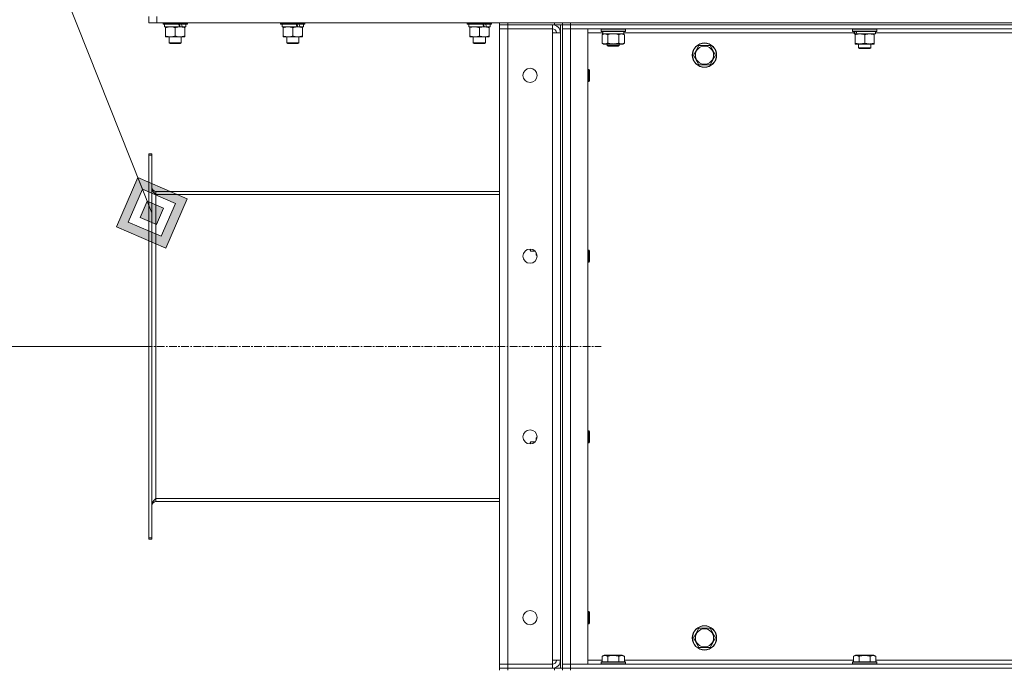
# Model space of a CAD drawing. Units: millimetres. Extents: x 0 to 21952, y -7 to 14850.
# Drawn here: x 9929 to 10900, y 11407 to 12048 of the extents above; entities that cross this region are included whole.
import ezdxf

# ---------------------------------------------------------------- set-up
doc = ezdxf.new("R2010")
doc.units = ezdxf.units.MM
doc.linetypes.add('K5LT_AXLED', pattern=[12, 7.5, -1.5, 1.5, -1.5])
doc.linetypes.add('K5LT_THIN', pattern=[0])
for name, color, linetype, true_color in [('DIM', 6, 'Continuous', 0xff00ff), ('FOR', 7, 'Continuous', 0xffffff), ('OSI', 2, 'Continuous', 0xffff00), ('R', 1, 'Continuous', 0xff0000), ('WELDING', 7, 'Continuous', 0xffffff)]:
    doc.layers.add(name, color=color, linetype=linetype, true_color=true_color)

msp = doc.modelspace()

# ---------------------------------------------------------------- hatches: boundary and pattern name
at = {"layer": 'FOR'}
h = msp.add_hatch(color=7, dxfattribs=at)
h.paths.add_polyline_path([(10073.24, 11822.91), (10094.25, 11871.61), (10045.56, 11892.62), (10024.55, 11843.92)])
h.paths.add_polyline_path([(10068.63, 11834.53), (10082.63, 11866.99), (10050.17, 11881), (10036.17, 11848.54)])
h.paths.add_polyline_path([(10064.01, 11846.15), (10071.02, 11862.38), (10054.79, 11869.38), (10047.78, 11853.15)])

# ---------------------------------------------------------------- linework, layer by layer
at = {"layer": 'DIM', "color": 7, "linetype": 'K5LT_THIN', "lineweight": 18}
msp.add_line((10056.4, 11725.79), (9428.51, 11725.79), dxfattribs=at)
at = {"layer": 'FOR', "color": 7, "linetype": 'K5LT_THIN', "lineweight": 18}
for p, q in [((9431.51, 13438.3), (10059.4, 11857.76)), ((10045.56, 11892.62), (10024.55, 11843.92)), ((10050.17, 11881), (10045.56, 11892.62)), ((10094.25, 11871.61), (10045.56, 11892.62)), ((10050.17, 11881), (10036.17, 11848.54)), ((10054.79, 11869.38), (10050.17, 11881)), ((10082.63, 11866.99), (10050.17, 11881)), ((10054.79, 11869.38), (10047.78, 11853.15)), ((10071.02, 11862.38), (10054.79, 11869.38)), ((10068.63, 11834.53), (10082.63, 11866.99)), ((10073.24, 11822.91), (10094.25, 11871.61)), ((10064.01, 11846.15), (10071.02, 11862.38)), ((10036.17, 11848.54), (10068.63, 11834.53)), ((10047.78, 11853.15), (10064.01, 11846.15)), ((10024.55, 11843.92), (10073.24, 11822.91))]:
    msp.add_line(p, q, dxfattribs=at)
at = {"layer": 'OSI', "color": 30, "linetype": 'K5LT_AXLED', "lineweight": 18, "true_color": 0xff8000}
msp.add_line((9956.4, 11725.79), (10502.4, 11725.79), dxfattribs=at)
at = {"layer": 'R', "color": 7, "linetype": 'K5LT_THIN', "lineweight": 18}
for p, q in [((10056.4, 12045.29), (10056.4, 12051.29)), ((10064.4, 12045.29), (10064.4, 12051.29)), ((10064.4, 12045.29), (10056.4, 12045.29)), ((10064.4, 12045.29), (11858.4, 12045.29)), ((10070.4, 12045.29), (10070.4, 12044.09)), ((10094.4, 12044.09), (10070.4, 12044.09)), ((10070.4, 12044.09), (10070.57, 12043.79)), ((10094.23, 12043.79), (10070.57, 12043.79)), ((10071.9, 12043.79), (10071.9, 12041.29)), ((10086.75, 12041.29), (10071.9, 12041.29)), ((10072.9, 12040.44), (10072.9, 12041.29)), ((10086.75, 12041.29), (10087.15, 12041.29)), ((10087.15, 12041.29), (10089, 12041.29)), ((10089, 12041.29), (10089.51, 12041.29)), ((10092.9, 12041.29), (10089.51, 12041.29)), ((10091.9, 12041.29), (10091.9, 12040.44)), ((10092.9, 12043.79), (10092.9, 12041.29)), ((10094.4, 12044.09), (10094.23, 12043.79)), ((10094.4, 12045.29), (10094.4, 12044.09)), ((10186.4, 12045.29), (10186.4, 12044.09)), ((10210.4, 12044.09), (10186.4, 12044.09)), ((10186.4, 12044.09), (10186.57, 12043.79)), ((10210.23, 12043.79), (10186.57, 12043.79)), ((10187.9, 12043.79), (10187.9, 12041.29)), ((10202.75, 12041.29), (10187.9, 12041.29)), ((10188.9, 12040.44), (10188.9, 12041.29)), ((10202.75, 12041.29), (10203.15, 12041.29)), ((10203.15, 12041.29), (10205, 12041.29)), ((10205, 12041.29), (10205.51, 12041.29)), ((10208.9, 12041.29), (10205.51, 12041.29)), ((10207.9, 12041.29), (10207.9, 12040.44)), ((10208.9, 12043.79), (10208.9, 12041.29)), ((10210.4, 12044.09), (10210.23, 12043.79)), ((10210.4, 12045.29), (10210.4, 12044.09)), ((10370.4, 12045.29), (10370.4, 12044.09)), ((10394.4, 12044.09), (10370.4, 12044.09)), ((10370.4, 12044.09), (10370.57, 12043.79)), ((10394.23, 12043.79), (10370.57, 12043.79)), ((10371.9, 12043.79), (10371.9, 12041.29)), ((10386.75, 12041.29), (10371.9, 12041.29)), ((10372.9, 12040.44), (10372.9, 12041.29)), ((10386.75, 12041.29), (10387.15, 12041.29)), ((10387.15, 12041.29), (10389, 12041.29)), ((10389, 12041.29), (10389.51, 12041.29)), ((10392.9, 12041.29), (10389.51, 12041.29)), ((10391.9, 12041.29), (10391.9, 12040.44)), ((10392.9, 12043.79), (10392.9, 12041.29)), ((10394.4, 12044.09), (10394.23, 12043.79)), ((10394.4, 12045.29), (10394.4, 12044.09)), ((10402.4, 12045.29), (10402.4, 12043.29)), ((10410.4, 12043.29), (10402.4, 12043.29)), ((10402.4, 12043.29), (10410.4, 12043.29)), ((10402.4, 12043.29), (10402.4, 12039.29)), ((10456.4, 12045.29), (10410.4, 12045.29)), ((10410.4, 12045.29), (10410.4, 12043.29)), ((10456.4, 12043.29), (10410.4, 12043.29)), ((10454.4, 12043.29), (10410.4, 12043.29)), ((10410.4, 12043.29), (10410.4, 12039.29)), ((10454.4, 12043.29), (10454.4, 12039.29)), ((10456.4, 12043.29), (10456.4, 12045.29)), ((10464.4, 12043.29), (10456.4, 12043.29)), ((10462.4, 12043.29), (10462.4, 11408.29)), ((10464.4, 12043.29), (10464.4, 12045.29)), ((10464.4, 12045.29), (10464.4, 12043.29)), ((10472.4, 12043.29), (10464.4, 12043.29)), ((10464.4, 12043.29), (10472.4, 12043.29)), ((10464.4, 12043.29), (10464.4, 12039.29)), ((10464.4, 12043.29), (10464.4, 11408.29)), ((10472.4, 12045.29), (11796.4, 12045.29)), ((10472.4, 12045.29), (10472.4, 12043.29)), ((10472.4, 12043.29), (11796.4, 12043.29)), ((11796.4, 12043.29), (10472.4, 12043.29)), ((10472.4, 12043.29), (10472.4, 12039.29)), ((10072.9, 12040.44), (10072.9, 12032.14)), ((10072.9, 12031.29), (10072.9, 12032.14)), ((10077.65, 12031.29), (10072.9, 12031.29)), ((10076.4, 12031.29), (10076.4, 12025.36)), ((10091.9, 12031.29), (10077.65, 12031.29)), ((10082.4, 12040.44), (10082.4, 12032.14)), ((10088.4, 12031.29), (10088.4, 12025.36)), ((10091.9, 12040.44), (10091.9, 12032.14)), ((10091.9, 12032.14), (10091.9, 12031.29)), ((10188.9, 12040.44), (10188.9, 12032.14)), ((10188.9, 12031.29), (10188.9, 12032.14)), ((10193.65, 12031.29), (10188.9, 12031.29)), ((10192.4, 12031.29), (10192.4, 12025.36)), ((10207.9, 12031.29), (10193.65, 12031.29)), ((10198.4, 12040.44), (10198.4, 12032.14)), ((10204.4, 12031.29), (10204.4, 12025.36)), ((10207.9, 12040.44), (10207.9, 12032.14)), ((10207.9, 12032.14), (10207.9, 12031.29)), ((10372.9, 12040.44), (10372.9, 12032.14)), ((10372.9, 12031.29), (10372.9, 12032.14)), ((10377.65, 12031.29), (10372.9, 12031.29)), ((10376.4, 12031.29), (10376.4, 12025.36)), ((10391.9, 12031.29), (10377.65, 12031.29)), ((10382.4, 12040.44), (10382.4, 12032.14)), ((10388.4, 12031.29), (10388.4, 12025.36)), ((10391.9, 12040.44), (10391.9, 12032.14)), ((10391.9, 12032.14), (10391.9, 12031.29)), ((10402.4, 11412.29), (10402.4, 12039.29)), ((10402.4, 12039.29), (10410.4, 12039.29)), ((10410.4, 12039.29), (10402.4, 12039.29)), ((10410.4, 12039.29), (10454.4, 12039.29)), ((10410.4, 12039.29), (10410.4, 11412.29)), ((10454.4, 12039.29), (10454.4, 12035.29)), ((10454.4, 12035.29), (10462.4, 12035.29)), ((10454.4, 11416.29), (10454.4, 12035.29)), ((10462.4, 12035.29), (10462.4, 11416.29)), ((10464.4, 12039.29), (10472.4, 12039.29)), ((10472.4, 12039.29), (10464.4, 12039.29)), ((10464.4, 11412.29), (10464.4, 12039.29)), ((11796.4, 12039.29), (10472.4, 12039.29)), ((10472.4, 12039.29), (10489.4, 12039.29)), ((10472.4, 12039.29), (10472.4, 11412.29)), ((10489.4, 12039.29), (10489.4, 11412.29)), ((10504.02, 12035.29), (10489.4, 12035.29)), ((10502.4, 12038.99), (10502.57, 12039.29)), ((10502.4, 12037.09), (10502.4, 12038.99)), ((10502.4, 12038.99), (10526.4, 12038.99)), ((10502.4, 12037.09), (10502.57, 12036.79)), ((10502.4, 12037.09), (10526.4, 12037.09)), ((10502.57, 12036.79), (10526.23, 12036.79)), ((10503.43, 12033.44), (10504.9, 12034.29)), ((10503.43, 12025.14), (10503.43, 12033.44)), ((10504.03, 12035.41), (10503.96, 12034.29)), ((10504.13, 12034.29), (10503.96, 12034.29)), ((10504.13, 12034.29), (10524.9, 12034.29)), ((10508.92, 12025.14), (10508.92, 12033.44)), ((10519.88, 12025.14), (10519.88, 12033.44)), ((10525.37, 12033.44), (10523.9, 12034.29)), ((10524.9, 12034.29), (10524.9, 12036.79)), ((10751.9, 12035.29), (10524.9, 12035.29)), ((10525.37, 12025.14), (10525.37, 12033.44)), ((10526.4, 12038.99), (10526.23, 12039.29)), ((10526.4, 12037.09), (10526.23, 12036.79)), ((10526.4, 12037.09), (10526.4, 12038.99)), ((10750.4, 12038.99), (10750.57, 12039.29)), ((10750.4, 12038.99), (10750.4, 12037.09)), ((10774.4, 12038.99), (10750.4, 12038.99)), ((10774.4, 12037.09), (10750.4, 12037.09)), ((10750.4, 12037.09), (10750.57, 12036.79)), ((10774.23, 12036.79), (10750.57, 12036.79)), ((10751.9, 12036.79), (10751.9, 12034.29)), ((10752.84, 12034.29), (10751.9, 12034.29)), ((10752.84, 12034.29), (10753.71, 12034.29)), ((10752.9, 12033.44), (10752.9, 12034.29)), ((10752.9, 12033.44), (10752.9, 12025.14)), ((10753.71, 12034.29), (10754.68, 12034.29)), ((10772.9, 12034.29), (10754.68, 12034.29)), ((10762.4, 12033.44), (10762.4, 12025.14)), ((10771.9, 12034.29), (10771.9, 12033.44)), ((10771.9, 12033.44), (10771.9, 12025.14)), ((10772.9, 12036.79), (10772.9, 12034.29)), ((10999.9, 12035.29), (10772.9, 12035.29)), ((10774.4, 12038.99), (10774.23, 12039.29)), ((10774.4, 12037.09), (10774.23, 12036.79)), ((10774.4, 12038.99), (10774.4, 12037.09)), ((10088.4, 12025.36), (10076.4, 12025.36)), ((10076.4, 12025.36), (10077.4, 12024.79)), ((10087.4, 12024.79), (10077.4, 12024.79)), ((10088.4, 12025.36), (10087.4, 12024.79)), ((10204.4, 12025.36), (10192.4, 12025.36)), ((10192.4, 12025.36), (10193.4, 12024.79)), ((10203.4, 12024.79), (10193.4, 12024.79)), ((10204.4, 12025.36), (10203.4, 12024.79)), ((10388.4, 12025.36), (10376.4, 12025.36)), ((10376.4, 12025.36), (10377.4, 12024.79)), ((10387.4, 12024.79), (10377.4, 12024.79)), ((10388.4, 12025.36), (10387.4, 12024.79)), ((10503.43, 12025.14), (10504.9, 12024.29)), ((10506.17, 12024.29), (10504.9, 12024.29)), ((10514.4, 12024.29), (10506.17, 12024.29)), ((10508.4, 12024.29), (10508.4, 12022.86)), ((10520.4, 12022.86), (10508.4, 12022.86)), ((10508.4, 12022.86), (10509.4, 12022.29)), ((10519.4, 12022.29), (10509.4, 12022.29)), ((10522.63, 12024.29), (10514.4, 12024.29)), ((10520.4, 12022.86), (10519.4, 12022.29)), ((10520.4, 12024.29), (10520.4, 12022.86)), ((10523.9, 12024.29), (10522.63, 12024.29)), ((10525.37, 12025.14), (10523.9, 12024.29)), ((10596.17, 12018.04), (10598.92, 12022.79)), ((10598.92, 12022.79), (10609.88, 12022.79)), ((10609.88, 12022.79), (10615.37, 12013.29)), ((10752.9, 12024.29), (10752.9, 12025.14)), ((10771.9, 12024.29), (10752.9, 12024.29)), ((10756.4, 12024.29), (10756.4, 12020.36)), ((10768.4, 12024.29), (10768.4, 12020.36)), ((10771.9, 12025.14), (10771.9, 12024.29)), ((10593.43, 12013.29), (10596.17, 12018.04)), ((10598.92, 12003.79), (10593.43, 12013.29)), ((10615.37, 12013.29), (10609.88, 12003.79)), ((10768.4, 12020.36), (10756.4, 12020.36)), ((10756.4, 12020.36), (10757.4, 12019.79)), ((10767.4, 12019.79), (10757.4, 12019.79)), ((10768.4, 12020.36), (10767.4, 12019.79)), ((10609.88, 12003.79), (10598.92, 12003.79)), ((10489.4, 11999.29), (10490.32, 11999.29)), ((10490.32, 11999.29), (10490.9, 11998.29)), ((10490.32, 11999.29), (10490.32, 11987.29)), ((10490.9, 11998.29), (10490.9, 11988.29)), ((10489.4, 11987.29), (10490.32, 11987.29)), ((10490.32, 11987.29), (10490.9, 11988.29)), ((10056.4, 11915.79), (10059.4, 11915.79)), ((10056.4, 11915.79), (10056.4, 11914.57)), ((10059.4, 11915.79), (10059.4, 11914.57)), ((10056.4, 11914.57), (10056.4, 11537)), ((10056.4, 11914.57), (10059.4, 11914.57)), ((10059.4, 11914.57), (10059.4, 11537)), ((10402.4, 11878.79), (10063.4, 11878.79)), ((10063.4, 11878.79), (10063.4, 11875.79)), ((10063.4, 11875.79), (10402.4, 11875.79)), ((10063.4, 11875.79), (10063.4, 11575.79)), ((10432.4, 11820.79), (10432.4, 11821.95)), ((10432.98, 11819.79), (10432.4, 11820.79)), ((10432.98, 11819.79), (10432.98, 11821.93)), ((10437.46, 11819.79), (10432.98, 11819.79)), ((10438.4, 11816.29), (10438.4, 11818.56)), ((10489.4, 11820.95), (10490.32, 11820.95)), ((10490.32, 11820.95), (10490.9, 11819.95)), ((10490.32, 11820.95), (10490.32, 11808.95)), ((10490.9, 11819.95), (10490.9, 11809.95)), ((10439.25, 11814.82), (10438.4, 11816.29)), ((10439.4, 11814.82), (10439.25, 11814.82)), ((10489.4, 11808.95), (10490.32, 11808.95)), ((10490.32, 11808.95), (10490.9, 11809.95)), ((10439.25, 11636.76), (10438.4, 11635.29)), ((10438.4, 11633.02), (10438.4, 11635.29)), ((10439.4, 11636.76), (10439.25, 11636.76)), ((10489.4, 11642.62), (10490.32, 11642.62)), ((10490.32, 11642.62), (10490.9, 11641.62)), ((10490.32, 11642.62), (10490.32, 11630.62)), ((10490.9, 11641.62), (10490.9, 11631.62)), ((10432.98, 11631.79), (10432.4, 11630.79)), ((10432.4, 11629.62), (10432.4, 11630.79)), ((10437.46, 11631.79), (10432.98, 11631.79)), ((10432.98, 11629.64), (10432.98, 11631.79)), ((10489.4, 11630.62), (10490.32, 11630.62)), ((10490.32, 11630.62), (10490.9, 11631.62)), ((10063.4, 11575.79), (10063.4, 11572.79)), ((10063.4, 11575.79), (10402.4, 11575.79)), ((10402.4, 11572.79), (10063.4, 11572.79)), ((10056.4, 11537), (10056.4, 11535.79)), ((10056.4, 11537), (10059.4, 11537)), ((10059.4, 11537), (10059.4, 11535.79)), ((10056.4, 11535.79), (10059.4, 11535.79)), ((10489.4, 11464.29), (10490.32, 11464.29)), ((10490.32, 11464.29), (10490.9, 11463.29)), ((10490.32, 11464.29), (10490.32, 11452.29)), ((10490.9, 11463.29), (10490.9, 11453.29)), ((10489.4, 11452.29), (10490.32, 11452.29)), ((10490.32, 11452.29), (10490.9, 11453.29)), ((10593.43, 11438.29), (10596.17, 11443.04)), ((10596.17, 11443.04), (10598.92, 11447.79)), ((10598.92, 11447.79), (10609.88, 11447.79)), ((10609.88, 11447.79), (10615.37, 11438.29)), ((10598.92, 11428.79), (10593.43, 11438.29)), ((10615.37, 11438.29), (10609.88, 11428.79)), ((10503.43, 11420.13), (10505.43, 11421.29)), ((10503.43, 11420.13), (10503.43, 11414.79)), ((10523.37, 11421.29), (10505.43, 11421.29)), ((10508.92, 11420.13), (10508.92, 11414.79)), ((10519.88, 11420.13), (10519.88, 11414.79)), ((10525.37, 11420.13), (10523.37, 11421.29)), ((10525.37, 11420.13), (10525.37, 11414.79)), ((10609.88, 11428.79), (10598.92, 11428.79)), ((10751.43, 11420.13), (10753.43, 11421.29)), ((10751.43, 11420.13), (10751.43, 11414.79)), ((10771.37, 11421.29), (10753.43, 11421.29)), ((10756.92, 11420.13), (10756.92, 11414.79)), ((10767.88, 11420.13), (10767.88, 11414.79)), ((10773.37, 11420.13), (10771.37, 11421.29)), ((10773.37, 11420.13), (10773.37, 11414.79)), ((10410.4, 11412.29), (10402.4, 11412.29)), ((10402.4, 11412.29), (10410.4, 11412.29)), ((10402.4, 11408.29), (10402.4, 11412.29)), ((10454.4, 11412.29), (10410.4, 11412.29)), ((10410.4, 11408.29), (10410.4, 11412.29)), ((10462.4, 11416.29), (10454.4, 11416.29)), ((10454.4, 11416.29), (10454.4, 11412.29)), ((10454.4, 11408.29), (10454.4, 11412.29)), ((10472.4, 11412.29), (10464.4, 11412.29)), ((10464.4, 11412.29), (10472.4, 11412.29)), ((10464.4, 11408.29), (10464.4, 11412.29)), ((10472.4, 11412.29), (11796.4, 11412.29)), ((10489.4, 11412.29), (10472.4, 11412.29)), ((10472.4, 11408.29), (10472.4, 11412.29)), ((10489.4, 11416.29), (10503.43, 11416.29)), ((10502.4, 11414.49), (10502.57, 11414.79)), ((10502.4, 11414.49), (10502.4, 11412.59)), ((10526.4, 11414.49), (10502.4, 11414.49)), ((10526.4, 11412.59), (10502.4, 11412.59)), ((10502.4, 11412.59), (10502.57, 11412.29)), ((10526.23, 11414.79), (10502.57, 11414.79)), ((10525.37, 11416.29), (10751.43, 11416.29)), ((10526.4, 11414.49), (10526.23, 11414.79)), ((10526.4, 11412.59), (10526.23, 11412.29)), ((10526.4, 11414.49), (10526.4, 11412.59)), ((10750.4, 11414.49), (10750.57, 11414.79)), ((10750.4, 11414.49), (10750.4, 11412.59)), ((10774.4, 11414.49), (10750.4, 11414.49)), ((10774.4, 11412.59), (10750.4, 11412.59)), ((10750.4, 11412.59), (10750.57, 11412.29)), ((10774.23, 11414.79), (10750.57, 11414.79)), ((10773.37, 11416.29), (10999.43, 11416.29)), ((10774.4, 11414.49), (10774.23, 11414.79)), ((10774.4, 11412.59), (10774.23, 11412.29)), ((10774.4, 11414.49), (10774.4, 11412.59)), ((10402.4, 11408.29), (10410.4, 11408.29)), ((10402.4, 11408.29), (10402.4, 11406.29)), ((10410.4, 11408.29), (10402.4, 11408.29)), ((10456.4, 11408.29), (10410.4, 11408.29)), ((10410.4, 11408.29), (10410.4, 11406.29)), ((10410.4, 11408.29), (10454.4, 11408.29)), ((10456.4, 11408.29), (10464.4, 11408.29)), ((10456.4, 11406.29), (10456.4, 11408.29)), ((10464.4, 11406.29), (10464.4, 11408.29)), ((10464.4, 11408.29), (10472.4, 11408.29)), ((10464.4, 11408.29), (10464.4, 11406.29)), ((10472.4, 11408.29), (10464.4, 11408.29)), ((10472.4, 11408.29), (11796.4, 11408.29)), ((10472.4, 11408.29), (11796.4, 11408.29)), ((10472.4, 11408.29), (10472.4, 11406.29))]:
    msp.add_line(p, q, dxfattribs=at)
for centre, radius in [((10604.4, 12013.29), 12), ((10604.4, 12013.29), 11.83), ((10604.4, 12013.29), 8.97), ((10432.4, 11993.29), 7), ((10432.4, 11814.95), 7), ((10432.4, 11636.62), 7), ((10432.4, 11458.29), 7), ((10604.4, 11438.29), 12), ((10604.4, 11438.29), 11.83), ((10604.4, 11438.29), 8.97)]:
    msp.add_circle(centre, radius, dxfattribs=at)
for centre, radius, start, end in [((10454.4, 12035.29), 8, 0, 90), ((10454.4, 12035.29), 4, 0, 90), ((10063.4, 11882.79), 4, 180, 270), ((10063.4, 11568.79), 4, 90, 180), ((10454.4, 11416.29), 8, 270, 0), ((10454.4, 11416.29), 4, 270, 0)]:
    msp.add_arc(centre, radius, start, end, dxfattribs=at)
for centre, major_axis, ratio, start_param, end_param in [((10082.4, 12039.12), (9.5, -22.44), 0.199103, 1.583235, 1.695628), ((10082.4, 12046.22), (5.66, -13.36), 0.199103, 1.11019, 1.304539), ((10082.4, 12046.22), (9.5, -22.44), 0.199103, 1.266048, 1.37865), ((10198.4, 12039.12), (9.5, -22.44), 0.199103, 1.583235, 1.695628), ((10198.4, 12046.22), (5.66, -13.36), 0.199103, 1.11019, 1.304539), ((10198.4, 12046.22), (9.5, -22.44), 0.199103, 1.266048, 1.37865), ((10382.4, 12039.12), (9.5, -22.44), 0.199103, 1.583235, 1.695628), ((10382.4, 12046.22), (5.66, -13.36), 0.199103, 1.11019, 1.304539), ((10382.4, 12046.22), (9.5, -22.44), 0.199103, 1.266048, 1.37865), ((10514.4, 12038.96), (0, 22.52), 0.466308, 1.667355, 1.779747), ((10762.4, 12032.12), (6.17, -22.4), 0.379473, 4.399328, 4.511721), ((10762.4, 12039.22), (6.17, -22.4), 0.379473, 4.716306, 4.828907)]:
    msp.add_ellipse(centre, major_axis=major_axis, ratio=ratio, start_param=start_param, end_param=end_param, dxfattribs=at)
at = {"layer": 'WELDING', "color": 7, "linetype": 'K5LT_THIN', "lineweight": 18}
for p, q in [((10510.72, 12033.89), (10508.92, 12033.44)), ((10512.55, 12034.18), (10510.72, 12033.89)), ((10514.4, 12034.29), (10512.55, 12034.18)), ((10516.25, 12034.18), (10514.4, 12034.29)), ((10518.08, 12033.89), (10516.25, 12034.18)), ((10519.88, 12033.44), (10518.08, 12033.89)), ((10438.49, 11818.41), (10438.41, 11817.89)), ((10438.41, 11817.89), (10438.49, 11816.68)), ((10438.49, 11816.68), (10438.9, 11815.49)), ((10438.9, 11815.49), (10439.25, 11814.82)), ((10438.69, 11635.58), (10438.42, 11634.38)), ((10438.42, 11634.38), (10438.49, 11633.16)), ((10439.25, 11636.76), (10438.69, 11635.58))]:
    msp.add_line(p, q, dxfattribs=at)
for points, knots in [([(10077.65, 12041.29), (10077.33, 12041.29), (10076.79, 12041.27), (10075.94, 12041.18), (10075.03, 12041.03), (10073.98, 12040.78), (10073.25, 12040.56), (10072.9, 12040.44)], [0, 0, 0, 0, 1.597458, 2.676777, 4.235764, 6.182879, 8, 8, 8, 8]), ([(10082.4, 12040.44), (10081.82, 12040.63), (10080.98, 12040.88), (10079.87, 12041.1), (10079.14, 12041.2), (10078.41, 12041.27), (10077.92, 12041.29), (10077.65, 12041.29)], [0, 0, 0, 0, 3.005828, 4.318193, 5.5895, 6.632109, 8, 8, 8, 8]), ([(10087.15, 12041.29), (10086.94, 12041.29), (10086.5, 12041.28), (10085.86, 12041.23), (10085.23, 12041.14), (10084.42, 12041), (10083.48, 12040.78), (10082.75, 12040.56), (10082.4, 12040.44)], [0, 0, 0, 0, 1.192024, 2.404251, 3.60809, 4.765234, 6.955738, 9, 9, 9, 9]), ([(10091.9, 12040.44), (10091.4, 12040.6), (10090.65, 12040.83), (10089.67, 12041.04), (10089.01, 12041.15), (10088.39, 12041.23), (10087.77, 12041.28), (10087.35, 12041.29), (10087.15, 12041.29)], [0, 0, 0, 0, 2.905563, 4.375924, 5.511195, 6.679161, 7.850161, 9, 9, 9, 9]), ([(10193.65, 12041.29), (10193.33, 12041.29), (10192.79, 12041.27), (10191.94, 12041.18), (10191.03, 12041.03), (10189.98, 12040.78), (10189.25, 12040.56), (10188.9, 12040.44)], [0, 0, 0, 0, 1.597458, 2.676777, 4.235764, 6.182879, 8, 8, 8, 8]), ([(10198.4, 12040.44), (10197.82, 12040.63), (10196.98, 12040.88), (10195.87, 12041.1), (10195.14, 12041.2), (10194.41, 12041.27), (10193.92, 12041.29), (10193.65, 12041.29)], [0, 0, 0, 0, 3.005828, 4.318193, 5.5895, 6.632109, 8, 8, 8, 8]), ([(10203.15, 12041.29), (10202.94, 12041.29), (10202.5, 12041.28), (10201.86, 12041.23), (10201.23, 12041.14), (10200.42, 12041), (10199.48, 12040.78), (10198.75, 12040.56), (10198.4, 12040.44)], [0, 0, 0, 0, 1.192024, 2.404251, 3.60809, 4.765234, 6.955738, 9, 9, 9, 9]), ([(10207.9, 12040.44), (10207.4, 12040.6), (10206.65, 12040.83), (10205.67, 12041.04), (10205.01, 12041.15), (10204.39, 12041.23), (10203.77, 12041.28), (10203.35, 12041.29), (10203.15, 12041.29)], [0, 0, 0, 0, 2.905563, 4.375924, 5.511195, 6.679161, 7.850161, 9, 9, 9, 9]), ([(10377.65, 12041.29), (10377.33, 12041.29), (10376.79, 12041.27), (10375.94, 12041.18), (10375.03, 12041.03), (10373.98, 12040.78), (10373.25, 12040.56), (10372.9, 12040.44)], [0, 0, 0, 0, 1.597458, 2.676777, 4.235764, 6.182879, 8, 8, 8, 8]), ([(10382.4, 12040.44), (10381.82, 12040.63), (10380.98, 12040.88), (10379.87, 12041.1), (10379.14, 12041.2), (10378.41, 12041.27), (10377.92, 12041.29), (10377.65, 12041.29)], [0, 0, 0, 0, 3.005828, 4.318193, 5.5895, 6.632109, 8, 8, 8, 8]), ([(10387.15, 12041.29), (10386.94, 12041.29), (10386.5, 12041.28), (10385.86, 12041.23), (10385.23, 12041.14), (10384.42, 12041), (10383.48, 12040.78), (10382.75, 12040.56), (10382.4, 12040.44)], [0, 0, 0, 0, 1.192024, 2.404251, 3.60809, 4.765234, 6.955738, 9, 9, 9, 9]), ([(10391.9, 12040.44), (10391.4, 12040.6), (10390.65, 12040.83), (10389.67, 12041.04), (10389.01, 12041.15), (10388.39, 12041.23), (10387.77, 12041.28), (10387.35, 12041.29), (10387.15, 12041.29)], [0, 0, 0, 0, 2.905563, 4.375924, 5.511195, 6.679161, 7.850161, 9, 9, 9, 9]), ([(10072.9, 12032.14), (10073.33, 12031.99), (10074.07, 12031.77), (10075.08, 12031.54), (10075.9, 12031.4), (10076.64, 12031.32), (10077.22, 12031.29), (10077.56, 12031.29), (10077.65, 12031.29)], [0, 0, 0, 0, 2.494996, 4.309231, 5.73815, 7.133977, 8.472011, 9, 9, 9, 9]), ([(10077.65, 12031.29), (10077.96, 12031.29), (10078.57, 12031.31), (10079.34, 12031.4), (10080.2, 12031.54), (10081.17, 12031.75), (10081.99, 12032), (10082.4, 12032.14)], [0, 0, 0, 0, 1.523216, 3.057663, 3.814901, 5.878539, 8, 8, 8, 8]), ([(10082.4, 12032.14), (10082.96, 12031.95), (10083.77, 12031.71), (10084.77, 12031.51), (10085.37, 12031.41), (10085.89, 12031.35), (10086.48, 12031.3), (10087.1, 12031.28), (10087.71, 12031.3), (10088.16, 12031.33), (10088.66, 12031.38), (10089.3, 12031.46), (10090.44, 12031.69), (10091.32, 12031.94), (10091.9, 12032.14)], [0, 0, 0, 0, 2.72415, 3.912285, 4.716446, 5.530362, 6.353984, 7.500189, 8.40607, 9.211142, 9.605533, 10.761675, 12.184093, 15, 15, 15, 15]), ([(10188.9, 12032.14), (10189.33, 12031.99), (10190.07, 12031.77), (10191.08, 12031.54), (10191.9, 12031.4), (10192.64, 12031.32), (10193.22, 12031.29), (10193.56, 12031.29), (10193.65, 12031.29)], [0, 0, 0, 0, 2.494996, 4.309231, 5.73815, 7.133977, 8.472011, 9, 9, 9, 9]), ([(10193.65, 12031.29), (10193.96, 12031.29), (10194.57, 12031.31), (10195.34, 12031.4), (10196.2, 12031.54), (10197.17, 12031.75), (10197.99, 12032), (10198.4, 12032.14)], [0, 0, 0, 0, 1.523216, 3.057663, 3.814901, 5.878539, 8, 8, 8, 8]), ([(10198.4, 12032.14), (10198.96, 12031.95), (10199.77, 12031.71), (10200.77, 12031.51), (10201.37, 12031.41), (10201.89, 12031.35), (10202.48, 12031.3), (10203.1, 12031.28), (10203.71, 12031.3), (10204.16, 12031.33), (10204.66, 12031.38), (10205.3, 12031.46), (10206.44, 12031.69), (10207.32, 12031.94), (10207.9, 12032.14)], [0, 0, 0, 0, 2.72415, 3.912285, 4.716446, 5.530362, 6.353984, 7.500189, 8.40607, 9.211142, 9.605533, 10.761675, 12.184093, 15, 15, 15, 15]), ([(10372.9, 12032.14), (10373.33, 12031.99), (10374.07, 12031.77), (10375.08, 12031.54), (10375.9, 12031.4), (10376.64, 12031.32), (10377.22, 12031.29), (10377.56, 12031.29), (10377.65, 12031.29)], [0, 0, 0, 0, 2.494996, 4.309231, 5.73815, 7.133977, 8.472011, 9, 9, 9, 9]), ([(10377.65, 12031.29), (10377.96, 12031.29), (10378.57, 12031.31), (10379.34, 12031.4), (10380.2, 12031.54), (10381.17, 12031.75), (10381.99, 12032), (10382.4, 12032.14)], [0, 0, 0, 0, 1.523216, 3.057663, 3.814901, 5.878539, 8, 8, 8, 8]), ([(10382.4, 12032.14), (10382.96, 12031.95), (10383.77, 12031.71), (10384.77, 12031.51), (10385.37, 12031.41), (10385.89, 12031.35), (10386.48, 12031.3), (10387.1, 12031.28), (10387.71, 12031.3), (10388.16, 12031.33), (10388.66, 12031.38), (10389.3, 12031.46), (10390.44, 12031.69), (10391.32, 12031.94), (10391.9, 12032.14)], [0, 0, 0, 0, 2.72415, 3.912285, 4.716446, 5.530362, 6.353984, 7.500189, 8.40607, 9.211142, 9.605533, 10.761675, 12.184093, 15, 15, 15, 15]), ([(10508.92, 12033.44), (10508.59, 12033.63), (10508.12, 12033.86), (10507.55, 12034.07), (10507.2, 12034.16), (10506.9, 12034.23), (10506.56, 12034.27), (10506.2, 12034.29), (10505.85, 12034.28), (10505.54, 12034.24), (10505.2, 12034.18), (10504.76, 12034.06), (10504.15, 12033.83), (10503.69, 12033.59), (10503.43, 12033.44)], [0, 0, 0, 0, 2.72415, 3.912285, 4.716446, 5.530362, 6.353984, 7.500189, 8.40607, 9.211142, 9.998759, 11.128707, 12.847273, 15, 15, 15, 15]), ([(10525.37, 12033.44), (10525.05, 12033.63), (10524.58, 12033.86), (10524, 12034.07), (10523.66, 12034.16), (10523.36, 12034.23), (10523.01, 12034.27), (10522.66, 12034.29), (10522.3, 12034.28), (10521.99, 12034.24), (10521.66, 12034.18), (10521.21, 12034.06), (10520.6, 12033.83), (10520.14, 12033.59), (10519.88, 12033.44)], [0, 0, 0, 0, 2.72415, 3.912285, 4.716446, 5.530362, 6.353984, 7.500189, 8.40607, 9.211142, 9.998759, 11.128707, 12.847273, 15, 15, 15, 15]), ([(10757.65, 12034.29), (10757.44, 12034.29), (10757, 12034.28), (10756.36, 12034.23), (10755.73, 12034.14), (10754.92, 12034), (10753.98, 12033.78), (10753.25, 12033.56), (10752.9, 12033.44)], [0, 0, 0, 0, 1.192024, 2.404251, 3.60809, 4.765234, 6.955738, 9, 9, 9, 9]), ([(10762.4, 12033.44), (10761.9, 12033.6), (10761.15, 12033.83), (10760.17, 12034.04), (10759.51, 12034.15), (10758.89, 12034.23), (10758.27, 12034.28), (10757.85, 12034.29), (10757.65, 12034.29)], [0, 0, 0, 0, 2.905563, 4.375924, 5.511195, 6.679161, 7.850161, 9, 9, 9, 9]), ([(10767.15, 12034.29), (10766.94, 12034.29), (10766.5, 12034.28), (10765.86, 12034.23), (10765.23, 12034.14), (10764.42, 12034), (10763.48, 12033.78), (10762.75, 12033.56), (10762.4, 12033.44)], [0, 0, 0, 0, 1.192024, 2.404251, 3.60809, 4.765234, 6.955738, 9, 9, 9, 9]), ([(10771.9, 12033.44), (10771.4, 12033.6), (10770.65, 12033.83), (10769.67, 12034.04), (10769.01, 12034.15), (10768.39, 12034.23), (10767.77, 12034.28), (10767.35, 12034.29), (10767.15, 12034.29)], [0, 0, 0, 0, 2.905563, 4.375924, 5.511195, 6.679161, 7.850161, 9, 9, 9, 9]), ([(10503.43, 12025.14), (10503.72, 12024.97), (10504.15, 12024.75), (10504.72, 12024.53), (10505.1, 12024.42), (10505.46, 12024.34), (10505.82, 12024.3), (10506.05, 12024.29), (10506.17, 12024.29)], [0, 0, 0, 0, 2.905563, 4.375924, 5.511195, 6.679161, 7.850161, 9, 9, 9, 9]), ([(10506.17, 12024.29), (10506.3, 12024.29), (10506.55, 12024.3), (10506.92, 12024.35), (10507.28, 12024.43), (10507.75, 12024.57), (10508.29, 12024.79), (10508.71, 12025.02), (10508.92, 12025.14)], [0, 0, 0, 0, 1.192024, 2.404251, 3.60809, 4.765234, 6.955738, 9, 9, 9, 9]), ([(10508.92, 12025.14), (10508.98, 12025.12), (10509.1, 12025.08), (10509.28, 12025.03), (10509.47, 12024.98), (10509.71, 12024.92), (10510.02, 12024.84), (10510.36, 12024.76), (10510.67, 12024.69), (10510.95, 12024.64), (10511.18, 12024.59), (10511.36, 12024.56), (10511.57, 12024.52), (10511.86, 12024.48), (10512.22, 12024.43), (10512.59, 12024.39), (10513.07, 12024.34), (10513.56, 12024.31), (10514.04, 12024.29), (10514.28, 12024.29), (10514.4, 12024.29)], [0, 0, 0, 0, 0.14736, 0.294719, 0.442079, 0.589439, 0.884158, 1.178877, 1.396237, 1.613598, 1.830958, 1.939638, 2.048318, 2.328827, 2.609337, 2.889846, 3.170356, 3.731374, 4.011884, 4.292393, 4.292393, 4.292393, 4.292393]), ([(10514.4, 12024.29), (10514.58, 12024.29), (10514.95, 12024.29), (10515.5, 12024.32), (10516.05, 12024.37), (10516.54, 12024.42), (10516.9, 12024.47), (10517.13, 12024.51), (10517.3, 12024.54), (10517.48, 12024.57), (10517.65, 12024.6), (10517.82, 12024.63), (10518.01, 12024.67), (10518.23, 12024.72), (10518.55, 12024.79), (10518.86, 12024.86), (10519.18, 12024.94), (10519.41, 12025), (10519.65, 12025.07), (10519.81, 12025.11), (10519.88, 12025.14)], [0, 0, 0, 0, 0.426692, 0.853385, 1.280077, 1.70677, 1.976977, 2.112081, 2.247185, 2.382289, 2.517392, 2.652496, 2.7876, 2.975699, 3.163798, 3.539996, 3.728096, 3.916195, 4.104294, 4.292393, 4.292393, 4.292393, 4.292393]), ([(10519.88, 12025.14), (10520.17, 12024.97), (10520.61, 12024.75), (10521.17, 12024.53), (10521.56, 12024.42), (10521.91, 12024.34), (10522.27, 12024.3), (10522.51, 12024.29), (10522.63, 12024.29)], [0, 0, 0, 0, 2.905563, 4.375924, 5.511195, 6.679161, 7.850161, 9, 9, 9, 9]), ([(10522.63, 12024.29), (10522.75, 12024.29), (10523, 12024.3), (10523.37, 12024.35), (10523.74, 12024.43), (10524.2, 12024.57), (10524.74, 12024.79), (10525.17, 12025.02), (10525.37, 12025.14)], [0, 0, 0, 0, 1.192024, 2.404251, 3.60809, 4.765234, 6.955738, 9, 9, 9, 9]), ([(10752.9, 12025.14), (10753.46, 12024.95), (10754.27, 12024.71), (10755.27, 12024.51), (10755.87, 12024.41), (10756.39, 12024.35), (10756.98, 12024.3), (10757.6, 12024.28), (10758.21, 12024.3), (10758.66, 12024.33), (10759.16, 12024.38), (10759.8, 12024.46), (10760.94, 12024.69), (10761.82, 12024.94), (10762.4, 12025.14)], [0, 0, 0, 0, 2.72415, 3.912285, 4.716446, 5.530362, 6.353984, 7.500189, 8.40607, 9.211142, 9.605533, 10.761675, 12.184093, 15, 15, 15, 15]), ([(10762.4, 12025.14), (10762.96, 12024.95), (10763.77, 12024.71), (10764.77, 12024.51), (10765.37, 12024.41), (10765.89, 12024.35), (10766.48, 12024.3), (10767.1, 12024.28), (10767.71, 12024.3), (10768.16, 12024.33), (10768.66, 12024.38), (10769.3, 12024.46), (10770.44, 12024.69), (10771.32, 12024.94), (10771.9, 12025.14)], [0, 0, 0, 0, 2.72415, 3.912285, 4.716446, 5.530362, 6.353984, 7.500189, 8.40607, 9.211142, 9.605533, 10.761675, 12.184093, 15, 15, 15, 15]), ([(10508.92, 11420.13), (10508.59, 11420.32), (10508.19, 11420.52), (10507.7, 11420.71), (10507.43, 11420.8), (10507.16, 11420.87), (10506.87, 11420.93), (10506.55, 11420.97), (10506.19, 11420.99), (10505.84, 11420.97), (10505.52, 11420.94), (10505.17, 11420.87), (10504.73, 11420.75), (10504.14, 11420.52), (10503.69, 11420.28), (10503.43, 11420.13)], [0, 0, 0, 0, 2.912728, 3.529104, 4.366059, 5.20805, 5.90491, 6.841792, 7.999747, 8.992853, 9.878966, 10.753647, 12.031595, 13.665019, 16, 16, 16, 16]), ([(10519.88, 11420.13), (10519.65, 11420.2), (10519.03, 11420.37), (10517.9, 11420.64), (10516.78, 11420.83), (10515.82, 11420.93), (10515.19, 11420.97), (10514.69, 11420.98), (10514.32, 11420.98), (10513.99, 11420.98), (10513.59, 11420.97), (10513.13, 11420.94), (10512.68, 11420.9), (10512.03, 11420.82), (10511.01, 11420.66), (10509.91, 11420.41), (10509.16, 11420.2), (10508.92, 11420.13)], [0, 0, 0, 0, 2.896048, 7.635036, 13.675312, 16.352744, 19.030177, 21.193346, 22.27493, 23.356515, 25.164905, 26.973294, 28.781684, 30.590074, 34.691771, 40.985529, 43.953237, 43.953237, 43.953237, 43.953237]), ([(10525.37, 11420.13), (10525.05, 11420.32), (10524.65, 11420.52), (10524.15, 11420.71), (10523.89, 11420.8), (10523.61, 11420.87), (10523.33, 11420.93), (10523, 11420.97), (10522.65, 11420.99), (10522.29, 11420.97), (10521.98, 11420.94), (10521.62, 11420.87), (10521.19, 11420.75), (10520.59, 11420.52), (10520.14, 11420.28), (10519.88, 11420.13)], [0, 0, 0, 0, 2.912728, 3.529104, 4.366059, 5.20805, 5.90491, 6.841792, 7.999747, 8.992853, 9.878966, 10.753647, 12.031595, 13.665019, 16, 16, 16, 16]), ([(10756.92, 11420.13), (10756.59, 11420.32), (10756.19, 11420.52), (10755.7, 11420.71), (10755.43, 11420.8), (10755.16, 11420.87), (10754.87, 11420.93), (10754.55, 11420.97), (10754.19, 11420.99), (10753.84, 11420.97), (10753.52, 11420.94), (10753.17, 11420.87), (10752.73, 11420.75), (10752.14, 11420.52), (10751.69, 11420.28), (10751.43, 11420.13)], [0, 0, 0, 0, 2.912728, 3.529104, 4.366059, 5.20805, 5.90491, 6.841792, 7.999747, 8.992853, 9.878966, 10.753647, 12.031595, 13.665019, 16, 16, 16, 16]), ([(10767.88, 11420.13), (10767.65, 11420.2), (10767.03, 11420.37), (10765.9, 11420.64), (10764.78, 11420.83), (10763.82, 11420.93), (10763.19, 11420.97), (10762.69, 11420.98), (10762.32, 11420.98), (10761.99, 11420.98), (10761.59, 11420.97), (10761.13, 11420.94), (10760.68, 11420.9), (10760.03, 11420.82), (10759.01, 11420.66), (10757.91, 11420.41), (10757.16, 11420.2), (10756.92, 11420.13)], [0, 0, 0, 0, 2.896048, 7.635036, 13.675312, 16.352744, 19.030177, 21.193346, 22.27493, 23.356515, 25.164905, 26.973294, 28.781684, 30.590074, 34.691771, 40.985529, 43.953237, 43.953237, 43.953237, 43.953237]), ([(10773.37, 11420.13), (10773.05, 11420.32), (10772.65, 11420.52), (10772.15, 11420.71), (10771.89, 11420.8), (10771.61, 11420.87), (10771.33, 11420.93), (10771, 11420.97), (10770.65, 11420.99), (10770.29, 11420.97), (10769.98, 11420.94), (10769.62, 11420.87), (10769.19, 11420.75), (10768.59, 11420.52), (10768.14, 11420.28), (10767.88, 11420.13)], [0, 0, 0, 0, 2.912728, 3.529104, 4.366059, 5.20805, 5.90491, 6.841792, 7.999747, 8.992853, 9.878966, 10.753647, 12.031595, 13.665019, 16, 16, 16, 16])]:
    msp.add_open_spline(points, degree=3, knots=knots, dxfattribs=at)
for points in [[(10063.4, 11875.79), (10063.25, 11875.93), (10062.95, 11876.2), (10062.51, 11876.61), (10062.08, 11877.03), (10061.66, 11877.44), (10061.27, 11877.85), (10060.9, 11878.27), (10060.57, 11878.68), (10060.27, 11879.09), (10060.01, 11879.51), (10059.79, 11879.92), (10059.62, 11880.33), (10059.49, 11880.75), (10059.42, 11881.16), (10059.4, 11881.43), (10059.4, 11881.57)], [(10059.4, 11570), (10059.4, 11570.14), (10059.42, 11570.42), (10059.49, 11570.83), (10059.62, 11571.24), (10059.79, 11571.66), (10060.01, 11572.07), (10060.27, 11572.48), (10060.57, 11572.9), (10060.9, 11573.31), (10061.27, 11573.72), (10061.66, 11574.14), (10062.08, 11574.55), (10062.51, 11574.96), (10062.95, 11575.37), (10063.25, 11575.65), (10063.4, 11575.79)]]:
    msp.add_open_spline(points, degree=3, dxfattribs=at)

doc.saveas('drawing.dxf')
